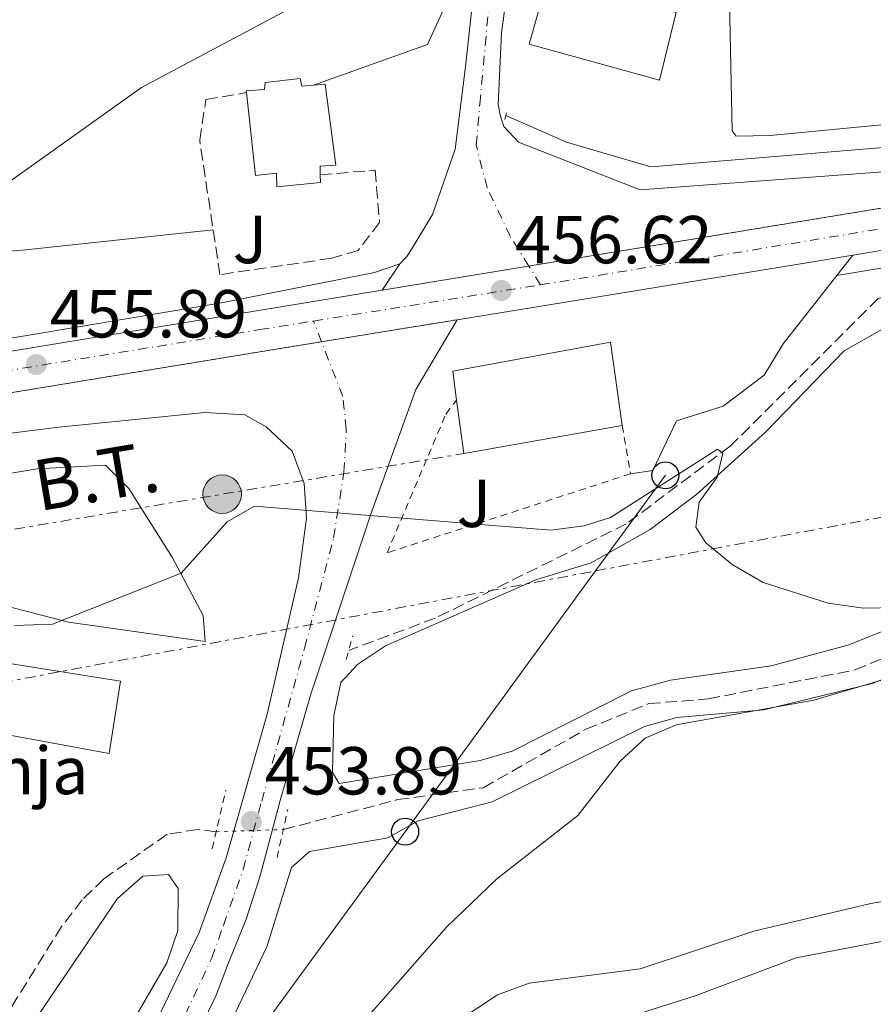
# Model space of a CAD drawing. Units: metres. Extents: x 604107 to 607562, y 4724589 to 4726952.
# Drawn here: x 606113 to 606239, y 4724833 to 4724979 of the extents above; entities that cross this region are included whole.
import ezdxf
from ezdxf.enums import TextEntityAlignment as Align

# ---------------------------------------------------------------- set-up
doc = ezdxf.new("R2010")
doc.units = ezdxf.units.M
doc.header["$MEASUREMENT"] = 0
for name, pattern in [('DGN Style 2', [1.7399219301090239, 1.043953158065414, -0.6959687720436097]), ('DGN Style 3', [2.435890702152634, 1.739921930109024, -0.6959687720436097]), ('DGN Style 4', [2.7856150101045474, 1.391937544087219, -0.6959687720436097, 0.001739921930109024, -0.6959687720436097]), ('DGN Style 5', [1.217945351076317, 0.5219765790327072, -0.6959687720436097]), ('DGN Style 7', [3.4798438602180486, 1.565929737098122, -0.6959687720436097, 0.5219765790327072, -0.6959687720436097])]:
    doc.linetypes.add(name, pattern=pattern)
for name, color, linetype, lineweight in [('Acequia sin especificar', 4, 'Continuous', 0), ('Barranco lineal', 142, 'DGN Style 3', 13), ('Barranco lineal no visto', 142, 'DGN Style 5', 0), ('Carretera', 9, 'Continuous', 0), ('Cierre de vial', 7, 'DGN Style 5', 0), ('Cota de punto acotado terreno', 7, 'Continuous', 0), ('Curva de nivel intermedia', 30, 'Continuous', 0), ('Depósito a nivel (sin especificar)', 1, 'Continuous', 0), ('destino de construcciones', 7, 'Continuous', 0), ('Edificio', 1, 'Continuous', 13), ('Eje de carretera', 7, 'DGN Style 4', 0), ('Estanque', 4, 'Continuous', 0), ('Línea blanca (vial)', 7, 'Continuous', 13), ('Línea de asfalto', 7, 'Continuous', 13), ('Línea de cambio de uso (parcela vista)', 92, 'Continuous', 0), ('Línea de pavimento', 1, 'Continuous', 0), ('Línea eléctrica', 6, 'DGN Style 7', 0), ('Línea telefónica', 7, 'Continuous', 0), ('Nave industrial', 1, 'Continuous', 13), ('Pontón-alcantarilla (pasos de agua)', 1, 'DGN Style 2', 0), ('Poste telefónico', 7, 'Continuous', 0), ('Poste tendido eléctrico', 7, 'Continuous', 0), ('Punto acotado terreno (símbolo)', 7, 'Continuous', 0), ('Seto', 92, 'DGN Style 3', 0), ('Tela metálica o alambrada', 7, 'DGN Style 2', 0), ('Tensión línea eléctrica', 7, 'Continuous', 0), ('Transformador', 7, 'Continuous', 0), ('Vaguada', 142, 'DGN Style 3', 13), ('Zona ajardinada', 92, 'Continuous', 0)]:
    doc.layers.add(name, color=color, linetype=linetype, lineweight=lineweight)
doc.styles.add('Style-Arial', font='arial.ttf')

# ---------------------------------------------------------------- blocks, each defined once
blk = doc.blocks.new('5PATER')
at = {"layer": 'Estanque', "linetype": 'Continuous', "lineweight": 0}
h = blk.add_hatch(color=51, dxfattribs=at)
edge = h.paths.add_edge_path()
edge.add_ellipse((0, 0), major_axis=(-0.1095731443231308, -0.1110710700762829), ratio=0.9994222409660317, start_angle=0, end_angle=360)
blk = doc.blocks.new('5PELE')
at = {"layer": 'Transformador', "linetype": 'Continuous', "lineweight": 0}
h = blk.add_hatch(color=9, dxfattribs=at)
edge = h.paths.add_edge_path()
edge.add_arc((-2.000000476837158e-05, 0), 0.2850000000000001, 0, 360)
at = {"layer": 'Transformador', "color": 252, "linetype": 'Continuous', "lineweight": 0}
blk.add_circle((-2.000000476837158e-05, 0), 0.2850000000000001, dxfattribs=at)
blk = doc.blocks.new('5PTT')
at = {"layer": 'Depósito a nivel (sin especificar)', "color": 7, "linetype": 'Continuous', "lineweight": 30}
blk.add_circle((2.382683753967285e-05, 4.306399822235108e-05), 0.1995000005932858, dxfattribs=at)
blk = doc.blocks.new('*U9')
at = {"layer": 'Carretera', "color": 9, "linetype": 'Continuous', "lineweight": 0}
for points in [[(605501.62, 4724898.52, 442.1600000000035), (605519.5900000009, 4724896.390000002, 442.6699999999983), (605548.7399999977, 4724893.040000001, 442.8099999999977), (605585.0700000006, 4724888.87, 442.9700000000012), (605647.230000001, 4724882.16, 444.1499999999942), (605688.9999999999, 4724879.849999999, 445.3300000000018), (605730.9400000006, 4724879.509999999, 446.7899999999936), (605754.3400000008, 4724879.509999999, 448.2700000000041), (605775.3900000018, 4724880.01, 448.5800000000018), (605808.6200000021, 4724882.430000001, 449.4700000000012), (605876.0599999976, 4724891.460000001, 452.1199999999953), (606038.7499999997, 4724917.850000001, 455.070000000007), (606048.2800000005, 4724919.420000001, 455.1699999999983), (606060.7300000006, 4724921.460000001, 455.3099999999977), (606166.4999999992, 4724938.830000001, 456.429999999993), (606280.109999999, 4724957.499999999, 457.6300000000047)], [(606402.0200000004, 4724971.46, 459.820000000007), (606236.0799999982, 4724944.01, 456.6900000000023), (606229.8399999997, 4724942.98, 456.5800000000018), (606177.6100000005, 4724934.480000001, 456.5800000000018), (606152.3500000006, 4724930.369999998, 456.5800000000018), (606027.5, 4724909.91, 455.0800000000018), (605979.6700000016, 4724902.070000002, 454.5099999999948), (605899.9299999992, 4724888.949999998, 452.6600000000035), (605887.8799999994, 4724886.960000001, 452.3800000000047), (605876.6099999996, 4724885.109999998, 452.1199999999953), (605827.6200000012, 4724878.590000001, 451.2400000000052), (605783.2899999986, 4724874.12, 449.4700000000012), (605752.6200000019, 4724872.430000001, 448.5800000000018), (605719.100000001, 4724871.710000001, 447.1000000000058), (605692.0100000027, 4724872.079999999, 445.9199999999983), (605636.4799999996, 4724875.62, 444.4499999999971), (605596.8099999997, 4724879.690000001, 443.5599999999977), (605548.1000000006, 4724885.100000001, 443.0899999999965), (605535.1200000009, 4724886.540000001, 442.9700000000012), (605501.780000001, 4724890.33, 442.25)]]:
    blk.add_polyline3d(points, dxfattribs=at)

msp = doc.modelspace()

# ---------------------------------------------------------------- linework, layer by layer
at = {"layer": 'Acequia sin especificar', "color": 4, "linetype": 'Continuous', "lineweight": 0}
msp.add_polyline3d([(606184.7800000003, 4724964.65, 457.320000000007), (606193.7699999996, 4724960.710000001, 457.0299999999989), (606206.2300000006, 4724957.039999999, 456.4400000000023), (606290.9400000004, 4724964.09, 456.4400000000023)], dxfattribs=at)
at = {"layer": 'Barranco lineal', "color": 142, "linetype": 'DGN Style 3', "lineweight": 13}
for points in [[(606151.9100000003, 4724859.189999999, 451.8000000000029), (606168.79, 4724863.600000001, 452.0800000000018), (606181.4500000002, 4724865.359999999, 452.6499999999942), (606196.6200000001, 4724873.99, 452.9799999999959), (606205.9100000003, 4724877.779999999, 452.9799999999959), (606214.7000000002, 4724878.480000001, 452.9799999999959), (606236.3799999999, 4724882.76, 453.25), (606267.0899999999, 4724895.390000001, 453.8600000000006), (606282.8399999999, 4724900.310000001, 453.8600000000006), (606316.8899999997, 4724913.380000001, 455.1499999999942), (606326.5599999996, 4724919.619999999, 455.6300000000047), (606329.9600000001, 4724923.57, 455.6300000000047), (606334.0700000003, 4724932.720000001, 455.6300000000047), (606335.8600000005, 4724943.82, 455.929999999993), (606338.0999999996, 4724947.26, 455.929999999993), (606340.1900000004, 4724948.66, 455.929999999993), (606347.0999999996, 4724950.960000001, 456.2200000000012), (606363.2199999997, 4724954.279999999, 456.1499999999942)], [(606141.9699999997, 4724858.869999999, 451.5200000000041), (606139.2599999999, 4724859.189999999, 451.8099999999977), (606134.7300000006, 4724858.5, 451.5200000000041), (606125.4100000003, 4724851.9, 451.5200000000041), (606122.1900000004, 4724848.82, 451.2200000000012), (606119.1500000004, 4724844.850000001, 451.3999999999942), (606106.2800000003, 4724824.26, 450.9499999999971), (606087.3899999997, 4724807.77, 450.3300000000018), (606082.6900000004, 4724806.08, 450.3300000000018), (606063.0999999996, 4724804.390000001, 450.3300000000018), (606041.9800000006, 4724801.529999999, 450.0399999999936), (606016.0199999996, 4724799.880000001, 450.0399999999936), (605995.7999999998, 4724800.180000001, 450.0399999999936), (605990.75, 4724801.310000001, 449.7400000000052), (605986.8200000003, 4724803.930000001, 449.7400000000052), (605983.7199999997, 4724807.92, 449.4499999999971), (605980.1900000004, 4724814.310000001, 449.4499999999971), (605974.3899999997, 4724834.480000001, 449.1499999999942), (605962.6699999999, 4724851.710000001, 448.8600000000006), (605959.0099999999, 4724855.199999999, 448.2700000000041), (605953.6600000003, 4724864.640000001, 447.9700000000012), (605944.6299999999, 4724886.01, 447.679999999993)]]:
    msp.add_polyline3d(points, dxfattribs=at)
at = {"layer": 'Barranco lineal no visto', "color": 142, "linetype": 'DGN Style 5', "lineweight": 0, "extrusion": (-0.02812870374992649, -0.0009055518309401085, 0.999603899552833), "elevation": -20877.25135246284, "flags": 128}
msp.add_lwpolyline([(-4702908.830182692, 757570.0023424161), (-4702908.830182692, 757579.9514328273)], dxfattribs=at)
at = {"layer": 'Carretera', "color": 9, "linetype": 'Continuous', "lineweight": 0}
for points in [[(606162.7100000005, 4725419.040000002, 484.5), (606198.4299999988, 4725355.890000002, 477.1199999999953), (606213.199999999, 4725328.15, 474.4600000000065), (606221.449999999, 4725314.300000001, 474.1699999999983), (606225.4800000011, 4725306.410000001, 473.2799999999989), (606232.4699999985, 4725288.440000001, 472.3999999999942), (606235.5100000027, 4725274.960000002, 471.8099999999977), (606237.0199999993, 4725260.949999999, 470.9199999999983), (606237.1000000018, 4725244.239999999, 470.3300000000018), (606232.890000001, 4725210.600000001, 468.5599999999977), (606216.5300000015, 4725120.16, 464.7299999999959), (606214.9400000023, 4725111.890000001, 465.0200000000041), (606202.1700000028, 4725065.790000002, 462.3699999999953), (606201.1099999987, 4725061.199999998, 462.1499999999942), (606199.370000002, 4725053.679999999, 461.8000000000029), (606187.7499999991, 4725003.369999999, 459.4199999999983), (606184.1700000028, 4724976.86, 457.9400000000023), (606183.6799999988, 4724966.27, 457.6499999999942), (606183.9600000004, 4724964.730000001, 457.6499999999942), (606184.4999999992, 4724963.009999999, 457.3500000000058), (606186.6499999994, 4724960.710000001, 457.3500000000058), (606204.6499999993, 4724953.640000002, 457.0599999999977), (606279.8099999995, 4724959.230000001, 457.5800000000018)], [(606280.109999999, 4724957.499999999, 457.6300000000047), (606166.4999999992, 4724938.830000001, 456.429999999993), (606169.11, 4724942.730000001, 456.9900000000052), (606170.1400000004, 4724943.810000001, 456.9900000000052), (606170.9099999992, 4724944.939999999, 456.9900000000052), (606173.949999999, 4724950.029999999, 456.9900000000052), (606177.3099999985, 4724959.640000001, 457.2899999999936), (606178.7600000014, 4724971.429999999, 457.8800000000047), (606181.2100000011, 4724993.460000001, 458.7599999999948)], [(606027.5, 4724909.91, 454.7799999999989), (606152.3500000006, 4724930.369999998, 456.5800000000018), (606177.6100000005, 4724934.480000001, 456.5800000000018), (606171.469999998, 4724924.180000001, 455.6600000000035), (606164.9300000002, 4724906.040000001, 455.070000000007), (606155.9100000013, 4724879.040000002, 454.179999999993), (606151.4400000008, 4724863.460000001, 453.8899999999995), (606148.5100000027, 4724852.37, 453.8899999999995), (606146.4400000006, 4724845.939999999, 453.8899999999995), (606143.7899999998, 4724839.49, 453.8899999999995), (606141.9699999981, 4724834.710000002, 453.5899999999965), (606138.6499999989, 4724827.760000001, 453.5899999999965)], [(606133.0000000006, 4724830.57, 453.3000000000029), (606139.449999999, 4724843.970000001, 453.6000000000058), (606143.4400000012, 4724854.989999999, 453.6000000000058), (606149.5199999987, 4724876.21, 453.8899999999995), (606154.160000001, 4724896.34, 454.4799999999959), (606155.3099999977, 4724905.17, 455.070000000007), (606154.989999998, 4724910.29, 455.070000000007), (606153.2300000011, 4724915.08, 455.6600000000035), (606149.38, 4724918.660000001, 456.25), (606146.2399999973, 4724920.429999999, 455.9600000000065), (606140.3299999975, 4724920.770000001, 455.9600000000065), (606118.7199999979, 4724918.609999999, 455.6600000000035), (606061.1599999996, 4724911.439999999, 455.6600000000035)]]:
    msp.add_polyline3d(points, dxfattribs=at)
at = {"layer": 'Cierre de vial', "color": 7, "linetype": 'DGN Style 5', "lineweight": 0, "extrusion": (-0.01028450475984454, -0.001690095095982451, 0.9999456847951349), "elevation": -13763.31303283676, "flags": 128}
msp.add_lwpolyline([(606160.830250258, 4724925.881827591), (606252.7521268275, 4724940.986908312)], dxfattribs=at)
at = {"layer": 'Cierre de vial', "color": 7, "linetype": 'DGN Style 5', "lineweight": 0, "extrusion": (-0.06590211995467472, -0.09847443209099335, 0.9929550326222413), "elevation": -504780.1108788983, "flags": 128}
msp.add_lwpolyline([(-2124126.858387994, 4233887.944865069), (-2124126.858387994, 4233883.218799052)], dxfattribs=at)
at = {"layer": 'Cierre de vial', "color": 7, "linetype": 'DGN Style 5', "lineweight": 0, "extrusion": (-0.01028262699500098, -0.00168978651461704, 0.9999457046278146), "elevation": -13760.7167157264, "flags": 128}
msp.add_lwpolyline([(606139.146642665, 4724922.323052004), (606160.8410990075, 4724925.887997944)], dxfattribs=at)
at = {"layer": 'Cierre de vial', "color": 7, "linetype": 'DGN Style 5', "lineweight": 0, "elevation": 456.5800000000018, "flags": 128}
msp.add_lwpolyline([(606177.61, 4724934.480000002), (606157.5534449593, 4724931.216641282)], dxfattribs=at)
at = {"layer": 'Cierre de vial', "color": 7, "linetype": 'DGN Style 5', "lineweight": 0, "extrusion": (0.1598606523445927, -0.9825012347838287, 0.09558187840910726), "elevation": -4545306.371927359, "flags": 128}
msp.add_lwpolyline([(1357094.491739474, 436905.8432452708), (1357089.219866856, 436905.8432452708), (1356962.7045976, 436904.3363460401)], dxfattribs=at)
at = {"layer": 'Curva de nivel intermedia', "color": 30, "linetype": 'Continuous', "lineweight": 0, "flags": 128}
for points, elevation in [([(606013.5400000009, 4724979.599999999), (606019.9100000011, 4724971.779999998), (606028.6799999997, 4724959.02), (606032.0999999995, 4724954.789999999), (606044.390000001, 4724943.99), (606048.9999999999, 4724941.720000001), (606063.8500000003, 4724941.560000001), (606095.5200000006, 4724946.59), (606100.4400000002, 4724948), (606105.1299999997, 4724950.430000001), (606130.9400000015, 4724968.749999999), (606159.4900000015, 4724983.989999999)], 460.0000000000001), ([(606112.2000000017, 4724889.32), (606117.8099999998, 4724889.51), (606136.7999999999, 4724897.060000001), (606143.5900000003, 4724904.630000001), (606147.6400000005, 4724906.949999999), (606191.4500000001, 4724903.390000001), (606196.3800000009, 4724904.019999999), (606200.2600000012, 4724905.279999999), (606216.0700000006, 4724915.36), (606216.8700000008, 4724914.779999998), (606216.0199999993, 4724911.199999998), (606213.3800000016, 4724907.519999999), (606212.8699999999, 4724903.84), (606214.3600000007, 4724901.550000001), (606218.2499999999, 4724898.33), (606222.8200000008, 4724895.659999999), (606232.4299999998, 4724892.619999999), (606237.62, 4724891.859999999), (606242.6200000001, 4724891.96)], 455), ([(606240.2999999999, 4724881.230000001), (606230.320000002, 4724878.289999999), (606209.9500000007, 4724874.659999999), (606205.3600000018, 4724872.679999999), (606201.6900000017, 4724869.26), (606195.4199999997, 4724861.250000001), (606183.4000000012, 4724851.880000001), (606176.0000000005, 4724844.789999999), (606159.1200000005, 4724825.56), (606145.610000001, 4724817.339999998), (606143.1299999999, 4724813.61), (606142.3900000001, 4724809.439999999), (606142.6300000015, 4724799.189999999), (606145.9000000015, 4724786.5)], 455), ([(606264.0399999998, 4724847.17), (606227.6700000013, 4724840.230000001), (606212.9300000002, 4724834.67), (606187.6400000014, 4724826.640000002), (606171.8000000007, 4724818.039999999), (606165.2300000014, 4724811.100000001), (606167.29, 4724807.640000001), (606162.4599999997, 4724802.57), (606160.4400000013, 4724798.27), (606161.2500000005, 4724784.49), (606164.3700000008, 4724774.349999999), (606166.5700000003, 4724754.279999999), (606167.6200000008, 4724733.720000001), (606166.53, 4724723.199999999), (606164.4400000002, 4724718.659999999), (606157.8600000021, 4724710.74), (606155.5700000009, 4724706.199999998), (606147.0400000014, 4724676.130000001), (606145.1100000005, 4724645.06), (606142.0599999992, 4724629.689999999), (606138.8300000017, 4724619.86), (606138.7199999999, 4724618.760000001)], 460.0000000000001)]:
    msp.add_lwpolyline(points, dxfattribs=dict(at, elevation=elevation))
at = {"layer": 'Edificio', "color": 51, "linetype": 'Continuous', "lineweight": 13, "extrusion": (-0.004367471404996669, 0.02468570794623716, 0.9996857211227536), "elevation": 114453.2914637771, "flags": 128}
msp.add_lwpolyline([(-1420094.675197612, -4545610.052742733), (-1420070.911788765, -4545610.052742733), (-1420071.236211916, -4545618.030696706)], dxfattribs=at)
at = {"layer": 'Edificio', "color": 1, "linetype": 'Continuous', "lineweight": 13}
for points in [[(606209.9800000006, 4724979.859999999, 462.1600000000035), (606207.5099999999, 4724969.84, 461.2700000000041), (606188.2400000002, 4724975.180000001, 461.2700000000041), (606191.0099999999, 4724984.92, 462.1600000000035)], [(606154.4199999999, 4724970.119999999, 465.6999999999971), (606154.6399999997, 4724968.970000001, 465.6999999999971), (606158.1100000005, 4724969.24, 465.3999999999942), (606159.6600000003, 4724957.289999999, 466), (606157.3399999999, 4724957.140000001, 466), (606157.3700000001, 4724955.890000001, 466), (606157.4000000004, 4724954.720000001, 466), (606150.9299999997, 4724954.09, 466), (606150.8799999999, 4724956.119999999, 466), (606147.7999999998, 4724955.75, 466.2899999999936), (606146.4699999997, 4724968.01, 466), (606146.4400000004, 4724968.289999999, 466), (606149.1399999997, 4724968.449999999, 466), (606149.2100000001, 4724969.52, 466)], [(606201.9800000006, 4724918.850000001, 463.0399999999936), (606178.5800000001, 4724914.710000001, 463.0399999999936), (606177.5099999999, 4724922.619999999, 462.8399999999965), (606176.9400000004, 4724926.859999999, 462.7400000000052), (606200.2400000002, 4724931.180000001, 463.0399999999936)]]:
    msp.add_polyline3d(points, close=True, dxfattribs=at)
at = {"layer": 'Edificio', "color": 51, "linetype": 'Continuous', "lineweight": 13}
for points in [[(606207.5099999999, 4724969.84, 461.2700000000041), (606188.2400000002, 4724975.180000001, 461.2700000000041), (606191.0099999999, 4724984.92, 462.1600000000035), (606209.9800000006, 4724979.859999999, 462.1600000000035), (606207.5099999999, 4724969.84, 461.2700000000041)], [(606157.3700000001, 4724955.890000001, 466), (606157.3399999999, 4724957.140000001, 466), (606159.6600000003, 4724957.289999999, 466), (606158.1100000005, 4724969.24, 465.3999999999942), (606154.6399999997, 4724968.970000001, 465.6999999999971), (606154.4199999999, 4724970.119999999, 465.6999999999971), (606149.2100000001, 4724969.52, 466), (606149.1399999997, 4724968.449999999, 466), (606146.4400000004, 4724968.289999999, 466), (606146.4699999997, 4724968.01, 466)], [(606146.4699999997, 4724968.01, 466), (606147.7999999998, 4724955.75, 466.2899999999936), (606150.8799999999, 4724956.119999999, 466), (606150.9299999997, 4724954.09, 466), (606157.4000000004, 4724954.720000001, 466), (606157.3700000001, 4724955.890000001, 466)], [(606177.5099999999, 4724922.619999999, 462.8399999999965), (606176.9400000004, 4724926.859999999, 462.7400000000052), (606200.2400000002, 4724931.180000001, 463.0399999999936), (606201.9800000006, 4724918.850000001, 463.0399999999936)]]:
    msp.add_polyline3d(points, dxfattribs=at)
at = {"layer": 'Eje de carretera', "color": 7, "linetype": 'DGN Style 4', "lineweight": 0, "extrusion": (0.01317488438547008, -0.02097464965619908, 0.9996931961823234), "elevation": -90660.94125065414, "flags": 128}
msp.add_lwpolyline([(3026546.687492977, 3677542.207654764), (3026546.687492976, 3677545.473807256)], dxfattribs=at)
at = {"layer": 'Eje de carretera', "color": 7, "linetype": 'DGN Style 4', "lineweight": 0, "extrusion": (-0.01016719342857146, -0.00162033020085041, 0.9999469999494105), "elevation": -13362.56685597926, "flags": 128}
msp.add_lwpolyline([(606129.668864101, 4724918.83079966), (606163.2406874783, 4724924.180806684)], dxfattribs=at)
at = {"layer": 'Eje de carretera', "color": 7, "linetype": 'DGN Style 4', "lineweight": 0, "extrusion": (0.009404412657728513, -0.02413943709116079, 0.999664365974643), "elevation": -107900.5424239009, "flags": 128}
msp.add_lwpolyline([(2280011.737089291, 4181184.777239526), (2280011.737089291, 4181188.065968241)], dxfattribs=at)
at = {"layer": 'Eje de carretera', "color": 7, "linetype": 'DGN Style 4', "lineweight": 0}
for points in [[(606188.1932474613, 4724942.394940852, 456.7508999999992), (606185.4200000018, 4724946.810000001, 456.8800000000046), (606182.0199999998, 4724953.970000001, 457.1300000000048), (606180.4100000005, 4724960.24, 457.3099999999978), (606180.9499999991, 4724966.330000001, 457.6399999999995), (606183.0900000005, 4724989.790000002, 458.6100000000006)], [(606189.9300000002, 4724939.630000002, 456.6699999999983), (606195.5899999996, 4724940.540000002, 456.6799999999931), (606294.2399999971, 4724956.82, 457.779999999999)], [(606057.519999998, 4724918.189999999, 455.2299999999959), (606059.2999999995, 4724918.490000002, 455.3399999999965), (606148.4400000006, 4724933.010000002, 456.2400000000054), (606156.36, 4724934.280000002, 456.3200000000069)], [(606137.399999999, 4724831.830000001, 453.4600000000065), (606141.3399999995, 4724840.230000001, 453.7400000000054), (606143.0599999984, 4724845.03, 453.7499999999999), (606145.9699999986, 4724853.270000001, 453.7499999999999), (606148.7100000011, 4724863.390000002, 453.8899999999994), (606155.0500000002, 4724885.960000001, 454.300000000003), (606159.3399999995, 4724902.26, 454.8600000000007), (606160.8700000006, 4724911.990000002, 455.3899999999995), (606161.2100000003, 4724918.34, 455.6300000000048), (606160.6999999986, 4724923.140000001, 456.0099999999949), (606157.5534449593, 4724931.216641282, 456.2348000000056)]]:
    msp.add_polyline3d(points, dxfattribs=at)
at = {"layer": 'Línea blanca (vial)', "color": 7, "linetype": 'Continuous', "lineweight": 13, "extrusion": (-0.09984623709093556, 0.50589079893089, 0.8567994097195952), "elevation": 2330166.600468289, "flags": 128}
msp.add_lwpolyline([(-1509856.65543358, -3870892.978918121), (-1509830.396728739, -3870893.269813191), (-1509662.282071514, -3870899.339823641)], dxfattribs=at)
at = {"layer": 'Línea blanca (vial)', "color": 7, "linetype": 'Continuous', "lineweight": 13, "extrusion": (0.1592875144444033, -0.9787749271550993, 0.1289462279970003), "elevation": -4528032.002397091, "flags": 128}
msp.add_lwpolyline([(1357324.769840879, 589248.6277782946), (1357318.445420322, 589248.5168522381), (1357265.528287936, 589248.516852238)], dxfattribs=at)
at = {"layer": 'Línea blanca (vial)', "color": 7, "linetype": 'Continuous', "lineweight": 13, "extrusion": (-0.01031036926380284, -0.001693212764699071, 0.9999454131682277), "elevation": -13793.72210479287, "flags": 128}
msp.add_lwpolyline([(606033.2102190946, 4724904.877377525), (606138.9861446861, 4724922.247402425)], dxfattribs=at)
at = {"layer": 'Línea de asfalto', "color": 7, "linetype": 'Continuous', "lineweight": 13, "extrusion": (-0.01642149585148087, -0.001473024571125754, 0.9998640730982451), "elevation": -16458.70078436231, "flags": 128}
msp.add_lwpolyline([(-4651883.582668475, 1025814.468692154), (-4651898.367227328, 1026010.982043408), (-4651901.389312703, 1026010.982043408)], dxfattribs=at)
at = {"layer": 'Línea de asfalto', "color": 7, "linetype": 'Continuous', "lineweight": 13}
for points in [[(606199.3700000015, 4725053.680000001, 461.8000000000029), (606187.7499999986, 4725003.37, 459.4199999999983), (606184.1700000024, 4724976.860000002, 457.9400000000024), (606183.6799999983, 4724966.270000001, 457.6499999999942), (606183.9600000001, 4724964.730000001, 457.6499999999942), (606184.4999999986, 4724963.01, 457.3500000000058), (606186.6499999989, 4724960.710000002, 457.3500000000058), (606204.6499999989, 4724953.640000002, 457.0599999999978), (606279.8099999991, 4724959.230000002, 457.5800000000017)], [(606181.2100000007, 4724993.460000002, 458.7599999999949), (606178.7600000009, 4724971.430000001, 457.8800000000046), (606177.3099999981, 4724959.640000002, 457.2899999999937), (606173.9499999986, 4724950.03, 456.9900000000054), (606170.9099999988, 4724944.940000001, 456.9900000000054), (606170.1399999999, 4724943.810000001, 456.9900000000054), (606169.1099999994, 4724942.730000002, 456.9900000000054)], [(606169.1099999994, 4724942.730000002, 456.9900000000054), (606165.3599999989, 4724941.470000002, 456.9900000000054), (606142.760000001, 4724936.970000002, 456.3999999999942), (606094.0000000006, 4724928.82, 455.8099999999977), (606058.4299999999, 4724922.390000002, 455.179999999993)], [(606177.61, 4724934.480000002, 455.6600000000037), (606171.4699999975, 4724924.180000001, 455.6600000000037), (606164.9299999997, 4724906.040000002, 455.0700000000071), (606155.9100000006, 4724879.040000003, 454.179999999993), (606151.4400000003, 4724863.460000001, 453.8899999999994), (606148.5100000022, 4724852.37, 453.8899999999994), (606146.4400000002, 4724845.939999999, 453.8899999999994), (606143.7899999993, 4724839.490000002, 453.8899999999994), (606141.9699999976, 4724834.710000004, 453.5899999999965), (606138.6499999984, 4724827.760000001, 453.5899999999965), (606132.8500000003, 4724819.5, 453.5899999999965), (606124.0599999971, 4724807.210000001, 453.300000000003)], [(606133.0000000001, 4724830.57, 453.300000000003), (606139.4499999986, 4724843.970000001, 453.6000000000059), (606143.4400000006, 4724854.99, 453.6000000000059), (606149.519999998, 4724876.210000001, 453.8899999999994), (606154.1600000005, 4724896.340000001, 454.4799999999959), (606155.3099999973, 4724905.17, 455.0700000000071), (606154.9899999975, 4724910.290000001, 455.0700000000071), (606153.2300000007, 4724915.080000001, 455.6600000000037), (606149.3799999994, 4724918.660000001, 456.2499999999999), (606146.2399999968, 4724920.430000001, 455.9600000000065), (606140.329999997, 4724920.770000001, 455.9600000000065), (606118.7199999974, 4724918.61, 455.6600000000037), (606061.1599999992, 4724911.439999999, 455.6600000000037), (606027.4999999995, 4724909.91, 454.7799999999988)]]:
    msp.add_polyline3d(points, dxfattribs=at)
at = {"layer": 'Línea de cambio de uso (parcela vista)', "color": 92, "linetype": 'Continuous', "lineweight": 0}
for points in [[(606197.7898000004, 4725080.789999999, 466.2106000000058), (606178.2699999996, 4725007.15, 461.2799999999989), (606176.4299999997, 4724982.140000001, 460.2700000000041), (606173.2300000006, 4724975.119999999, 460.1000000000058), (606156.3600000005, 4724969.100000001, 459.5099999999948)], [(606213.6500000004, 4725029.640000001, 460.3999999999942), (606217.4299999997, 4725000.630000001, 459.0299999999989), (606218.2400000002, 4724962.350000001, 457.75), (606218.8399999999, 4724961.59, 457.75), (606223.8399999999, 4724961.680000001, 457.75), (606259.8300000001, 4724965.119999999, 457.6199999999953)], [(606141.54, 4724947.76, 458.9199999999983), (606113.3700000001, 4724944.77, 458.9199999999983), (606083.29, 4724942.539999999, 460.1000000000058), (606071.4900000002, 4724941.07, 460.1000000000058), (606058.9900000002, 4724938.26, 460.1000000000058), (606048.9699999997, 4724938.27, 459.8300000000018), (606011.6299999999, 4724945.25, 455.9700000000012), (605989.4699999997, 4724950.140000001, 453.0200000000041), (605953.29, 4724958.76, 451.25), (605933.4199999999, 4724964.859999999, 450.6600000000035), (605929.0999999996, 4724967.279999999, 450.070000000007), (605928.4600000001, 4724969.970000001, 450.070000000007), (605928.3300000001, 4724974.930000001, 450.6499999999942), (605929.0700000003, 4724979.91, 451.1499999999942)], [(606160.1799999997, 4724865.970000001, 454.8699999999953), (606159.1799999997, 4724867.59, 454.8699999999953), (606159.3600000005, 4724876.01, 454.8699999999953), (606160.4100000003, 4724880.890000001, 454.5800000000018), (606162.8600000005, 4724883.539999999, 454.5800000000018), (606167.0199999996, 4724886.310000001, 454.5800000000018), (606189.2300000006, 4724896.039999999, 454.5800000000018), (606197.4100000003, 4724898.57, 454.5800000000018), (606206.1299999999, 4724903.480000001, 454.8600000000006), (606213.0300000003, 4724908.710000001, 455.1699999999983), (606223.1600000003, 4724917.850000001, 455.1699999999983), (606234.7699999996, 4724929.9, 455.7599999999948), (606242.8799999999, 4724934.470000001, 455.7599999999948)], [(605980, 4724891.640000001, 450.9100000000035), (606004.2599999999, 4724897.59, 451.5899999999965), (606022.1399999997, 4724901.100000001, 452.9900000000052), (606056.3099999996, 4724903.119999999, 457.6999999999971), (606070.2999999998, 4724904.810000001, 457.3999999999942), (606089.6500000004, 4724908.17, 456.2200000000012), (606115.5599999996, 4724912.460000001, 456.2200000000012), (606125.6100000005, 4724912.980000001, 455.929999999993), (606129.0999999996, 4724909.560000001, 455.929999999993), (606135.4699999997, 4724899.41, 455.4799999999959), (606140.0599999996, 4724890.800000001, 455.0399999999936), (606140.3499999996, 4724886.939999999, 455.0399999999936)], [(606140.3499999996, 4724886.939999999, 455.0399999999936), (606120.1900000004, 4724889.800000001, 455.7100000000065), (606105.0899999999, 4724893.689999999, 456.8999999999942), (606090.4100000003, 4724896.76, 456.7400000000052), (606078.9100000003, 4724898.08, 456.9799999999959), (606056.5899999999, 4724895.779999999, 457.9900000000052), (606044.3099999996, 4724891.42, 455.6300000000047), (606040.3499999996, 4724888.369999999, 455.6399999999995), (606039.3300000001, 4724885.41, 454.75), (606038.4600000001, 4724869.27, 454.1600000000035), (606038.9299999997, 4724857.550000001, 454.1600000000035), (606044.5599999996, 4724828.09, 453.2700000000041), (606046.2300000006, 4724818.060000001, 452.1100000000006), (606046.3700000001, 4724812.850000001, 451.5), (606044.7400000002, 4724808.17, 451.5), (606037.5300000003, 4724806.65, 451.2100000000065), (606016.4699999997, 4724805.67, 451.5), (606006.4400000004, 4724804.359999999, 451.2100000000065), (605998.1200000001, 4724804.75, 451.2100000000065), (605993.1799999997, 4724805.869999999, 450.9400000000023)], [(606259.9400000004, 4724896.189999999, 455.4600000000065), (606235.3200000003, 4724886.42, 454.8699999999953), (606223.9800000006, 4724883.350000001, 454.8699999999953), (606209.1299999999, 4724881.24, 454.5800000000018), (606203.3700000001, 4724879.65, 454.5800000000018), (606185.7400000002, 4724870.75, 454.8000000000029), (606180.9900000002, 4724869.369999999, 454.8699999999953), (606160.1799999997, 4724865.970000001, 454.8699999999953)], [(606143.1799999997, 4724828.689999999, 454.7599999999948), (606149.4500000002, 4724841.869999999, 454.7700000000041), (606153.1399999997, 4724853.560000001, 454.4799999999959), (606155.79, 4724855.939999999, 454.4799999999959), (606167.3499999996, 4724857.960000001, 454.4799999999959), (606171.8300000001, 4724860.480000001, 454.4799999999959), (606182.79, 4724863.26, 454.4799999999959), (606205.2699999996, 4724874.41, 455.0899999999965), (606210.0800000001, 4724875.75, 455.0599999999977), (606222.8899999997, 4724876.880000001, 455.3600000000006), (606238.9100000003, 4724880.75, 455.3600000000006), (606268.25, 4724892.300000001, 455.7200000000012)], [(606114.7000000002, 4724830.310000001, 453), (606127.4000000004, 4724848.99, 453.2899999999936), (606131.1500000004, 4724852.289999999, 453.2899999999936), (606134.9600000001, 4724852.550000001, 453.2899999999936), (606136.3600000005, 4724850.460000001, 453.2899999999936), (606136.3200000003, 4724844.27, 453.5899999999965), (606134.7199999997, 4724839.49, 453.5299999999989), (606129.6799999997, 4724830.83, 453.3099999999977)], [(606262.1799999997, 4724852.34, 458.2400000000052), (606238.7400000002, 4724848.26, 457.4199999999983), (606221.4199999999, 4724844.199999999, 457.1399999999995), (606204.6500000004, 4724838.630000001, 456.5399999999936), (606188.2599999999, 4724836.5, 455.9499999999971), (606183.5599999996, 4724834.789999999, 455.7599999999948), (606157.8600000005, 4724817.800000001, 455.6600000000035)]]:
    msp.add_polyline3d(points, dxfattribs=at)
at = {"layer": 'Línea de pavimento', "color": 1, "linetype": 'Continuous', "lineweight": 0, "extrusion": (-0.009717666187207522, -0.01235296549021622, 0.9998764779748905), "elevation": -63801.68655991263, "flags": 128}
msp.add_lwpolyline([(606209.5279405891, 4724513.354064765), (606211.8884122435, 4724516.354293685)], dxfattribs=at)
at = {"layer": 'Línea de pavimento', "color": 1, "linetype": 'Continuous', "lineweight": 0}
msp.add_polyline3d([(606203.2100000001, 4724911.720000001, 456.3500000000058), (606206.4900000002, 4724912.189999999, 456.3500000000058), (606209.9900000002, 4724919.52, 456.3500000000058), (606216.9000000004, 4724921.720000001, 456.3500000000058), (606222.9800000006, 4724926.310000001, 456.3500000000058), (606225.7699999996, 4724930.92, 456.3500000000058), (606233.7199999997, 4724941.01, 456.5800000000018)], dxfattribs=at)
at = {"layer": 'Línea eléctrica', "color": 6, "linetype": 'DGN Style 7', "lineweight": 0, "extrusion": (-0.1657484449796055, 0.986166338541103, 0.001845458012930597), "elevation": 4559079.523184406, "flags": 128}
msp.add_lwpolyline([(-1380826.472199787, -7956.113385102136), (-1380850.7079253, -7956.933389243739), (-1380906.327444343, -7958.363388933576), (-1380942.528134942, -7958.243388729237)], dxfattribs=at)
at = {"layer": 'Línea eléctrica', "color": 6, "linetype": 'DGN Style 7', "lineweight": 0, "extrusion": (-0.04055242402691827, -0.05238990475343189, 0.997802985957382), "elevation": -271657.7083315393, "flags": 128}
msp.add_lwpolyline([(-2412857.306137831, 4098325.615554688), (-2412844.18174957, 4098305.888912713), (-2412825.47205013, 4098277.767254191), (-2412749.634586285, 4098302.641673067), (-2412731.132885993, 4098308.710161452)], dxfattribs=at)
at = {"layer": 'Línea eléctrica', "color": 6, "linetype": 'DGN Style 7', "lineweight": 0}
msp.add_polyline3d([(604299.370000002, 4724900.34, 428.3899999999995), (604463.4200000009, 4724895.989999999, 426.3999999999942), (604635.399999998, 4724891.279999999, 428.4799999999959), (604976.5699999994, 4724888.499999999, 436.0399999999936), (605241.7399999978, 4724875.529999998, 437.2299999999959), (605402.3400000001, 4724866.67, 439.5500000000029), (605544.120000002, 4724857.640000001, 442.0500000000029), (605699.6100000001, 4724849.150000001, 445.1600000000035), (605896.9600000011, 4724838.690000001, 454.1300000000047), (605950.7495119394, 4724849.510241226, 455.4967000000034), (606054.0000000005, 4724870.28, 458.1199999999953), (606062.4602875513, 4724871.871397424, 458.126900000003), (606198.0485992702, 4724897.375836702, 458.2376999999979), (606396.5799999976, 4724934.720000001, 458.3999999999942), (606567.4400000017, 4724976.960000001, 461.8000000000029), (606679.7399999994, 4725006.49, 463.1900000000023), (606809.5399999984, 4725044.67, 466.4600000000065), (606953.1700000013, 4725079.33, 466.6199999999953), (607044.4600000004, 4725110.340000001, 467.3899999999995), (607141.7100000009, 4725135.550000002, 469.6699999999983), (607260.8099999981, 4725157.810000001, 473.7100000000065), (607419.7699999998, 4725202.939999999, 479.9900000000052), (607546.8199999996, 4725236.480000001, 480.9499999999971)], dxfattribs=at)
at = {"layer": 'Línea telefónica', "color": 7, "linetype": 'Continuous', "lineweight": 0, "extrusion": (0.8069772640905064, -0.5901146414811197, 0.02350330084500455), "elevation": -2299032.380557842, "flags": 128}
msp.add_lwpolyline([(4171642.04943056, 54503.56579745172), (4171657.069619667, 54503.73484414445), (4171715.821065483, 54504.39602679487), (4171763.512573994, 54505.06201075898), (4171781.006094764, 54505.30627824339)], dxfattribs=at)
at = {"layer": 'Nave industrial', "color": 1, "linetype": 'Continuous', "lineweight": 13}
msp.add_polyline3d([(606127.8399999999, 4724881.109999999, 457.1399999999995), (606126.1600000003, 4724870.439999999, 457.1399999999995), (606086.8200000003, 4724877.630000001, 457.7299999999959), (606080.0700000003, 4724840.430000001, 457.429999999993), (606069.9800000006, 4724841.449999999, 456.5500000000029), (606078.04, 4724889.02, 457.429999999993)], close=True, dxfattribs=at)
msp.add_polyline3d([(606126.1600000003, 4724870.439999999, 457.1399999999995), (606086.8200000003, 4724877.630000001, 457.7299999999959), (606080.0700000003, 4724840.430000001, 457.429999999993), (606069.9800000006, 4724841.449999999, 456.5500000000029), (606078.04, 4724889.02, 457.429999999993), (606127.8399999999, 4724881.109999999, 457.1399999999995), (606126.1600000003, 4724870.439999999, 457.1399999999995)], dxfattribs=at)
at = {"layer": 'Pontón-alcantarilla (pasos de agua)', "color": 1, "linetype": 'DGN Style 2', "lineweight": 0, "flags": 128}
for points, elevation in [([(606184.6200000001, 4724964.02), (606184.9699999997, 4724965.480000001)], 457.320000000007), ([(606161.1900000004, 4724884.289999999), (606162.1699999999, 4724887.789999999)], 453.8600000000006), ([(606141.3899999997, 4724856.359999999), (606143.4100000003, 4724865.01)], 453.5800000000018), ([(606150.9900000002, 4724855.039999999), (606152.5599999996, 4724862.130000001)], 453.8800000000047)]:
    msp.add_lwpolyline(points, dxfattribs=dict(at, elevation=elevation))
at = {"layer": 'Seto', "color": 92, "linetype": 'DGN Style 3', "lineweight": 0}
msp.add_polyline3d([(606157.3700000001, 4724955.890000001, 459.5), (606165.4699999997, 4724956.560000001, 460.0899999999965), (606166.1399999997, 4724948.84, 460.0899999999965), (606162.9500000002, 4724944.710000001, 460.0899999999965), (606159.0099999999, 4724943.550000001, 460.3800000000047), (606142.54, 4724941.130000001, 460.0899999999965), (606139.5499999998, 4724960.980000001, 460.0899999999965), (606140.4699999997, 4724966.99, 460.0899999999965), (606146.4699999997, 4724968.01, 460.0899999999965)], dxfattribs=at)
at = {"layer": 'Tela metálica o alambrada', "color": 7, "linetype": 'DGN Style 2', "lineweight": 0, "elevation": 457.1100000000006, "flags": 128}
msp.add_lwpolyline([(606201.9800000006, 4724918.850000001), (606203.2100000001, 4724911.720000001)], dxfattribs=at)
at = {"layer": 'Tela metálica o alambrada', "color": 7, "linetype": 'DGN Style 2', "lineweight": 0}
msp.add_polyline3d([(606203.2100000001, 4724911.720000001, 457.1100000000006), (606167.2300000006, 4724900.039999999, 455.929999999993), (606175.9299999997, 4724920.550000001, 456.2200000000012), (606177.5099999999, 4724922.619999999, 456.2200000000012)], dxfattribs=at)
at = {"layer": 'Vaguada', "color": 142, "linetype": 'DGN Style 3', "lineweight": 13}
msp.add_polyline3d([(606293.4199999999, 4724947.680000001, 455.929999999993), (606270.9500000002, 4724943.83, 456.1999999999971), (606247.5800000001, 4724939.91, 455.3399999999965), (606239.7999999998, 4724937.600000001, 455.3399999999965), (606217.9600000001, 4724915.82, 454.7899999999936), (606202.5899999999, 4724904.32, 454.75), (606174.3499999996, 4724890.4, 453.929999999993), (606161.5700000003, 4724885.65, 453.8500000000058)], dxfattribs=at)

# ---------------------------------------------------------------- block references
at = {"layer": 'Carretera', "color": 9, "linetype": 'Continuous', "lineweight": 0}
msp.add_blockref('*U9', (0, 0), dxfattribs=at)
at = {"layer": 'Poste telefónico', "color": 7, "linetype": 'Continuous', "lineweight": 0, "xscale": 10, "yscale": 10, "zscale": 10}
for p in [(606208.3700000008, 4724911.499999999, 455.3999999999942), (606169.9100000003, 4724858.869999999, 454.4900000000052)]:
    msp.add_blockref('5PTT', p, dxfattribs=at)
at = {"layer": 'Poste tendido eléctrico', "color": 7, "linetype": 'Continuous', "lineweight": 0, "xscale": 10, "yscale": 10, "zscale": 10}
msp.add_blockref('5PELE', (606142.8800000001, 4724908.710000002, 455.2400000000052), dxfattribs=at)
at = {"layer": 'Punto acotado terreno (símbolo)', "color": 7, "linetype": 'Continuous', "lineweight": 0, "xscale": 10, "yscale": 10, "zscale": 10}
for p in [(606184.1200000009, 4724938.800000001, 456.6100000000006), (606115.4099999992, 4724927.859999999, 455.8900000000004), (606147.1800000002, 4724860.37, 453.8899999999999)]:
    msp.add_blockref('5PATER', p, dxfattribs=at)

# ---------------------------------------------------------------- texts
at = {"layer": 'Cota de punto acotado terreno', "color": 7, "linetype": 'Continuous', "lineweight": 0, "style": 'Style-Arial'}
for s, p in [('456.62', (606186.1700000011, 4724942.800000001, 456.6100000000006)), ('455.89', (606117.39, 4724931.859999999, 455.8899999999995)), ('453.89', (606149.170000002, 4724864.369999998, 453.8899999999995))]:
    msp.add_text(s, height=7.000000000000002, dxfattribs=at).set_placement(p)
at = {"layer": 'destino de construcciones', "color": 7, "linetype": 'Continuous', "lineweight": 0, "style": 'Style-Arial'}
msp.add_text('Granja', height=7.000000000000002, dxfattribs=at).set_placement((606108.377382024, 4724867.91001, 454.2100000000065), align=Align.MIDDLE_CENTER)
at = {"layer": 'Tensión línea eléctrica', "color": 7, "linetype": 'Continuous', "lineweight": 0, "style": 'Style-Arial'}
msp.add_text('B.T.', height=7.5, rotation=9.548360000000002, dxfattribs=at).set_placement((606124.9111605133, 4724907.71382816, 455.8800000000047), align=Align.CENTER)
at = {"layer": 'Zona ajardinada', "color": 92, "linetype": 'Continuous', "lineweight": 0, "style": 'Style-Arial'}
for p in [(606146.9769051354, 4724946.32001, 458.5), (606180.0869051329, 4724907.360010001, 455.1199999999953)]:
    msp.add_text('J', height=7.000000000000002, dxfattribs=at).set_placement(p, align=Align.MIDDLE_CENTER)

doc.saveas('drawing.dxf')
